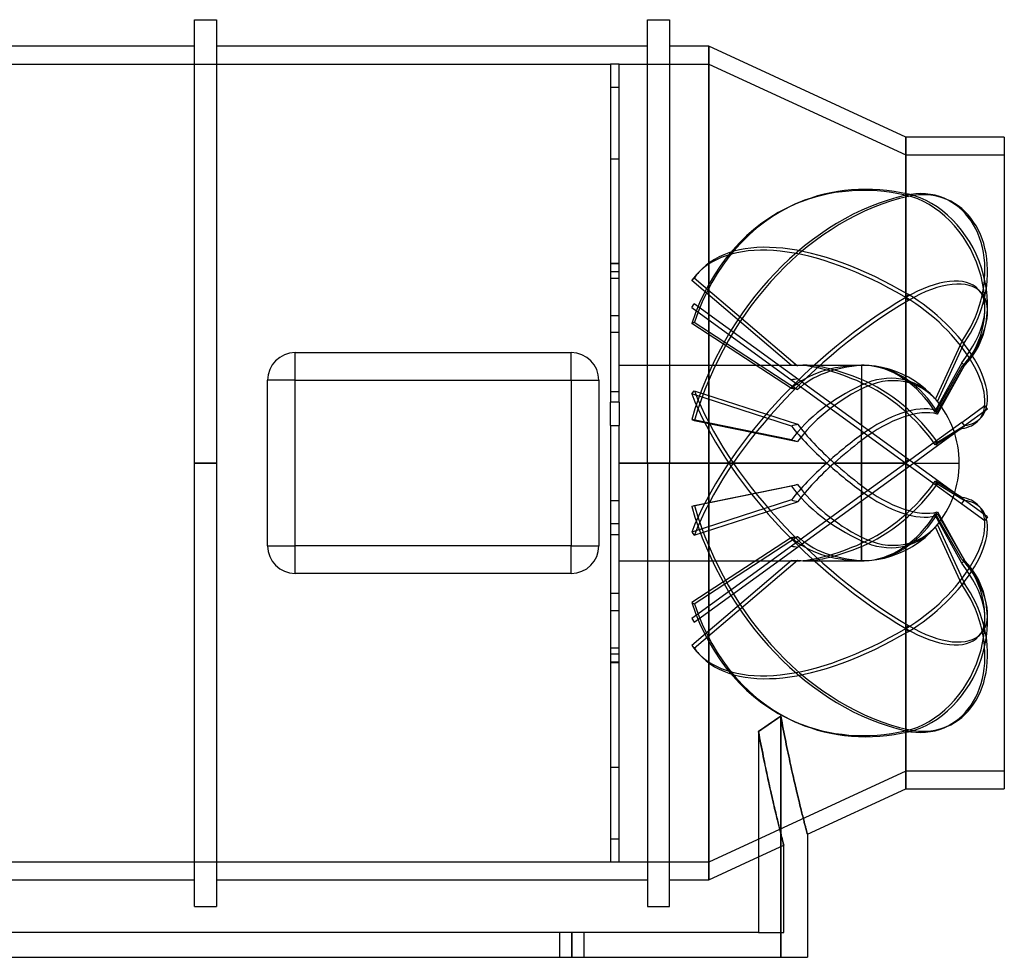
# Model space of a CAD drawing. Units: millimetres. Extents: x -222 to 222, y -112 to 100.
# Drawn here: x 0 to 222, y -112 to 100 of the extents above; entities that cross this region are included whole.
import ezdxf

# ---------------------------------------------------------------- set-up
doc = ezdxf.new("R2010")
doc.units = ezdxf.units.MM
doc.layers.add('MAIN-1', color=7, linetype='Continuous')
doc.layers.add('MAIN-2', color=7, linetype='Continuous')

msp = doc.modelspace()

# ---------------------------------------------------------------- linework, layer by layer
at = {"layer": 'MAIN-1'}
for p, q in [((39.4, 0), (39.4, 100)), ((39.4, 100), (44.4, 100)), ((44.4, 100), (44.4, 0)), ((141.52, 0), (141.52, 100)), ((141.52, 100), (146.52, 100)), ((146.52, 100), (146.52, 0)), ((39.4, 94), (-39.4, 94)), ((141.52, 94), (44.4, 94)), ((155.4, 94), (146.52, 94)), ((199.8, 73.5), (155.4, 94)), ((155.4, 94), (155.4, -94)), ((222, 73.5), (199.8, 73.5)), ((199.8, 73.5), (199.8, -73.5)), ((222, 73.5), (222, -73.5)), ((62.11, 18.67), (62.11, 24.9)), ((62.11, 24.9), (124.36, 24.9)), ((124.36, 18.67), (124.36, 24.9)), ((55.89, -18.68), (55.89, 18.67)), ((62.11, 18.67), (55.89, 18.67)), ((62.11, -18.68), (62.11, 18.67)), ((62.11, 18.67), (124.36, 18.67)), ((124.36, 18.67), (130.59, 18.67)), ((124.36, 18.67), (124.36, -18.68)), ((130.59, 18.67), (130.59, -18.68)), ((44.4, 0), (39.4, 0)), ((39.4, -100), (39.4, 0)), ((44.4, 0), (44.4, -100)), ((146.52, 0), (141.52, 0)), ((141.52, 0), (141.52, -100)), ((146.52, -100), (146.52, 0)), ((55.89, -18.68), (62.11, -18.68)), ((62.11, -24.9), (62.11, -18.68)), ((124.36, -18.68), (62.11, -18.68)), ((124.36, -18.68), (130.59, -18.68)), ((124.36, -24.9), (124.36, -18.68)), ((124.36, -24.9), (62.11, -24.9)), ((170.19, -58.08), (170.9, -57.59)), ((170.9, -57.59), (171.6, -57.1)), ((171.6, -57.1), (171.74, -57.84)), ((171.6, -57.1), (171.6, -111.5)), ((167.31, -60.06), (168.04, -59.57)), ((168.04, -59.57), (168.76, -59.07)), ((168.76, -59.07), (169.48, -58.57)), ((169.48, -58.57), (170.19, -58.08)), ((171.74, -57.84), (171.88, -58.58)), ((171.88, -58.58), (172.02, -59.31)), ((172.02, -59.31), (172.16, -60.03)), ((166.57, -60.56), (167.31, -60.06)), ((166.57, -60.56), (166.57, -67.04)), ((172.16, -60.03), (172.29, -60.74)), ((172.29, -60.74), (172.43, -61.44)), ((172.43, -61.44), (172.57, -62.14)), ((172.57, -62.14), (172.71, -62.82)), ((172.71, -62.82), (172.85, -63.5)), ((172.85, -63.5), (172.98, -64.17)), ((172.98, -64.17), (173.12, -64.83)), ((173.12, -64.83), (173.26, -65.48)), ((173.26, -65.48), (173.39, -66.12)), ((173.39, -66.12), (173.53, -66.75)), ((166.57, -67.04), (166.57, -73.52)), ((173.53, -66.75), (173.66, -67.37)), ((173.66, -67.37), (173.79, -67.98)), ((173.79, -67.98), (173.92, -68.58)), ((173.92, -68.58), (174.05, -69.17)), ((174.05, -69.17), (174.18, -69.75)), ((174.18, -69.75), (174.31, -70.32)), ((174.31, -70.32), (174.44, -70.88)), ((174.44, -70.88), (174.56, -71.43)), ((174.56, -71.43), (174.68, -71.96)), ((174.68, -71.96), (174.81, -72.49)), ((174.81, -72.49), (174.93, -73)), ((174.93, -73), (175.04, -73.51)), ((166.57, -73.52), (166.57, -80)), ((175.04, -73.51), (175.16, -74)), ((175.16, -74), (175.27, -74.48)), ((175.27, -74.48), (175.38, -74.95)), ((175.38, -74.95), (175.49, -75.4)), ((175.49, -75.4), (175.6, -75.85)), ((177.6, -83.75), (199.8, -73.5)), ((199.8, -73.5), (222, -73.5)), ((175.6, -75.85), (175.71, -76.28)), ((175.71, -76.28), (175.81, -76.71)), ((175.81, -76.71), (175.91, -77.12)), ((175.91, -77.12), (176.01, -77.51)), ((176.01, -77.51), (176.1, -77.9)), ((176.1, -77.9), (176.2, -78.28)), ((176.2, -78.28), (176.29, -78.64)), ((176.29, -78.64), (176.37, -78.99)), ((176.37, -78.99), (176.46, -79.32)), ((176.46, -79.32), (176.54, -79.65)), ((176.54, -79.65), (176.62, -79.96)), ((166.57, -80), (166.57, -86.48)), ((176.62, -79.96), (176.69, -80.26)), ((176.69, -80.26), (176.77, -80.55)), ((176.77, -80.55), (176.84, -80.83)), ((176.84, -80.83), (176.91, -81.09)), ((176.91, -81.09), (176.97, -81.34)), ((176.97, -81.34), (177.03, -81.58)), ((177.03, -81.58), (177.09, -81.8)), ((177.09, -81.8), (177.15, -82.02)), ((177.15, -82.02), (177.2, -82.22)), ((177.2, -82.22), (177.25, -82.4)), ((177.25, -82.4), (177.29, -82.58)), ((177.29, -82.58), (177.34, -82.74)), ((177.34, -82.74), (177.37, -82.89)), ((177.37, -82.89), (177.41, -83.03)), ((177.41, -83.03), (177.44, -83.16)), ((177.44, -83.16), (177.47, -83.27)), ((177.47, -83.27), (177.5, -83.37)), ((177.5, -83.37), (177.52, -83.46)), ((177.52, -83.46), (177.54, -83.54)), ((177.54, -83.54), (177.56, -83.6)), ((177.56, -83.6), (177.58, -83.66)), ((177.58, -83.66), (177.59, -83.7)), ((177.59, -83.7), (177.59, -83.73)), ((177.59, -83.73), (177.6, -83.74)), ((177.6, -83.74), (177.6, -83.75)), ((177.6, -83.75), (177.6, -111.5)), ((166.57, -86.48), (166.57, -92.96)), ((155.4, -94), (166.57, -88.84)), ((166.57, -92.96), (166.57, -99.44)), ((-39.4, -94), (39.4, -94)), ((44.4, -94), (141.52, -94)), ((146.52, -94), (155.4, -94)), ((166.57, -99.44), (166.57, -105.93)), ((39.4, -100), (44.4, -100)), ((141.52, -100), (146.52, -100)), ((166.57, -105.93), (-166.57, -105.93)), ((-164.83, -111.5), (171.6, -111.5)), ((171.6, -111.5), (177.6, -111.5))]:
    msp.add_line(p, q, dxfattribs=at)
for centre, start, end in [((62.11, 18.67), 90, 180), ((124.36, 18.67), 0, 90), ((62.11, -18.68), 180, 270), ((124.36, -18.68), 270, 0)]:
    msp.add_arc(centre, 6.22, start, end, dxfattribs=at)
for centre, major_axis, start_param, end_param in [((193.25, 1.47), (-8.32, 19.56), -0.339693, -0.33798), ((193.25, -1.47), (8.32, 19.56), -0.339615, -0.337486)]:
    msp.add_ellipse(centre, major_axis=major_axis, ratio=0.769421, start_param=start_param, end_param=end_param, dxfattribs=at)
at = {"layer": 'MAIN-2'}
for p, q in [((155.4, -94), (155.4, 94)), ((-133.2, 90), (133.2, 90)), ((135.2, 90), (133.2, 90)), ((133.2, 90), (133.2, 84.75)), ((135.2, 90), (155.4, 90)), ((135.2, 84.75), (135.2, 90)), ((155.4, -90), (155.4, 90)), ((155.4, 90), (199.8, 69.5)), ((155.4, 90), (155.4, -90)), ((133.2, 84.75), (135.2, 84.75)), ((133.2, 84.75), (133.2, 45.04)), ((135.2, 45.04), (135.2, 84.75)), ((199.8, -73.5), (199.8, 73.5)), ((199.8, -69.5), (199.8, 69.5)), ((199.8, 69.5), (222, 69.5)), ((199.8, 69.5), (199.8, -69.5)), ((133.2, 68.6), (135.2, 68.6)), ((199.8, 60.39), (200.39, 60.64)), ((199.8, 60.39), (200.39, 60.14)), ((175.53, 58.68), (174.95, 58.43)), ((209.02, 59.46), (208.43, 59.71)), ((135.2, 45.04), (133.2, 45.04)), ((133.2, 45.04), (133.2, 16.15)), ((135.2, 44.96), (133.2, 44.96)), ((135.2, 16.15), (135.2, 45.04)), ((135.2, 43.15), (133.2, 43.15)), ((153.14, 43.08), (152.56, 42.43)), ((133.2, 41.7), (135.2, 41.7)), ((151.53, 41.14), (152.11, 41.8)), ((174, 21.99), (151.53, 41.14)), ((152.11, 41.8), (175.39, 21.95)), ((199.8, 37.32), (200.39, 37.98)), ((216.79, 38.44), (216.21, 39.1)), ((151.53, 35.07), (152.11, 35.88)), ((200.39, 0.81), (152.11, 35.88)), ((199.8, 37.32), (200.39, 36.67)), ((151.53, 35.07), (199.8, 0)), ((133.2, 33.27), (135.2, 33.27)), ((151.53, 31.49), (152.11, 31.74)), ((174, 16.83), (151.53, 31.49)), ((152.11, 31.74), (175.39, 16.56)), ((135.2, 29.45), (133.2, 29.45)), ((212.41, 27.42), (206.45, 14.45)), ((206.9, 13.91), (213, 27.17)), ((212.41, 27.42), (213, 27.17)), ((62.11, 24.9), (62.11, 24.9)), ((124.36, 24.9), (124.36, 24.9)), ((212.41, 22.61), (206.45, 11.92)), ((212.41, 22.61), (213, 21.96)), ((135.2, 22.05), (175.25, 22.05)), ((176.95, 22.05), (189.8, 22.05)), ((189.8, 22.05), (189.8, 18.84)), ((189.8, 21.98), (189.8, 17.55)), ((192.94, 21.83), (192.14, 21.93)), ((194.49, 21.55), (192.94, 21.83)), ((196.01, 21.16), (194.49, 21.55)), ((197.51, 20.66), (196.01, 21.16)), ((198.96, 20.06), (197.51, 20.66)), ((200.37, 19.35), (198.96, 20.06)), ((212.41, 21.76), (206.45, 11.47)), ((206.9, 11.49), (213, 22.01)), ((206.9, 11.02), (213, 21.96)), ((212.41, 21.76), (213, 22.01)), ((55.89, 18.67), (55.89, 18.67)), ((130.59, 18.67), (130.59, 18.67)), ((189.8, 8.5), (189.8, 18.11)), ((201.72, 18.55), (200.37, 19.35)), ((203.01, 17.65), (201.72, 18.55)), ((133.2, 16.15), (135.2, 16.15)), ((133.2, 16.15), (133.2, 13.71)), ((135.2, 13.71), (135.2, 16.15)), ((151.53, 15.61), (152.11, 16.26)), ((174, 8.34), (151.53, 15.61)), ((152.11, 16.26), (175.39, 8.74)), ((189.8, 16.72), (189.8, 6.36)), ((204.24, 16.66), (203.01, 17.65)), ((205.2, 15.78), (204.24, 16.66)), ((206.11, 14.84), (205.2, 15.78)), ((135.2, 13.71), (133.2, 13.71)), ((133.2, 8.43), (133.2, 13.71)), ((135.2, 13.71), (135.2, 8.43)), ((212.41, 9.16), (217.64, 12.96)), ((218.23, 12.15), (213, 8.36)), ((218.23, 12.15), (217.64, 12.96)), ((174, 5.25), (151.53, 9.82)), ((151.53, 9.82), (152.11, 9.57)), ((152.11, 9.57), (175.39, 4.83)), ((212.41, 9.16), (206.45, 4.83)), ((212.41, 9.16), (213, 8.36)), ((216.79, 10.28), (216.21, 9.63)), ((133.2, 8.43), (133.2, -44.96)), ((133.2, 8.43), (135.2, 8.43)), ((135.2, -44.96), (135.2, 8.43)), ((189.8, 0), (189.8, 7.27)), ((212.41, 7.78), (206.45, 4.1)), ((206.9, 4.67), (213, 8.44)), ((206.9, 3.92), (213, 8.36)), ((212.41, 7.78), (213, 8.44)), ((189.8, 5.08), (189.8, 0)), ((206.45, 4.83), (199.8, 0)), ((201.5, 0), (206.9, 3.92)), ((39.4, 0), (44.4, 0)), ((135.2, 0), (181.96, 0)), ((183.66, 0), (189.8, 0)), ((199.8, 0), (189.8, 0)), ((189.8, 0), (199.8, 0)), ((189.8, 0), (189.8, -7.27)), ((199.8, 0), (189.8, -7.27)), ((199.8, 0), (200.39, 0.81)), ((199.8, 0), (217.64, -12.96)), ((218.23, -12.15), (200.39, 0.81)), ((181.96, 0), (135.2, 0)), ((141.52, 0), (146.52, 0)), ((189.8, 0), (183.66, 0)), ((189.8, -8.5), (201.5, 0)), ((189.8, -5.08), (189.8, 0)), ((199.8, 0), (200.39, -0.81)), ((201.5, 0), (211.85, 0)), ((212.41, -7.78), (206.45, -4.1)), ((174, -5.25), (151.53, -9.82)), ((152.11, -9.57), (175.39, -4.83)), ((189.8, -16.72), (189.8, -6.36)), ((206.9, -4.67), (213, -8.44)), ((133.2, -8.43), (135.2, -8.43)), ((174, -8.34), (151.53, -15.61)), ((152.11, -16.26), (175.39, -8.74)), ((189.8, -7.27), (174, -18.75)), ((175.39, -18.97), (189.8, -8.5)), ((189.8, -8.5), (189.8, -18.11)), ((212.41, -7.78), (213, -8.44)), ((212.41, -9.16), (213, -8.36)), ((151.53, -9.82), (152.11, -9.57)), ((206.9, -11.02), (213, -21.96)), ((216.79, -10.29), (216.21, -9.63)), ((212.41, -21.76), (206.45, -11.47)), ((212.41, -22.61), (206.45, -11.92)), ((206.9, -11.49), (213, -22.01)), ((218.23, -12.15), (217.64, -12.96)), ((135.2, -13.71), (133.2, -13.71)), ((205.39, -15.59), (206.11, -14.84)), ((212.41, -27.42), (206.45, -14.45)), ((206.9, -13.91), (213, -27.17)), ((133.2, -16.15), (135.2, -16.15)), ((151.53, -15.61), (152.11, -16.26)), ((174, -16.83), (151.53, -31.49)), ((152.11, -31.74), (175.39, -16.56)), ((189.8, -21.98), (189.8, -17.55)), ((202.76, -17.84), (204.12, -16.77)), ((204.12, -16.77), (205.39, -15.59)), ((55.89, -18.68), (55.89, -18.68)), ((130.59, -18.68), (130.59, -18.68)), ((174, -18.75), (151.53, -35.07)), ((152.11, -35.88), (175.39, -18.97)), ((189.8, -18.84), (189.8, -22.05)), ((198.24, -20.37), (199.81, -19.65)), ((199.81, -19.65), (201.32, -18.8)), ((201.32, -18.8), (202.76, -17.84)), ((135.2, -22.05), (175.25, -22.05)), ((174, -21.99), (151.53, -41.14)), ((152.11, -41.8), (175.39, -21.95)), ((176.95, -22.05), (189.8, -22.05)), ((192.14, -21.93), (193.25, -21.78)), ((193.25, -21.78), (194.95, -21.44)), ((194.95, -21.44), (196.61, -20.97)), ((196.61, -20.97), (198.24, -20.37)), ((212.41, -21.76), (213, -22.01)), ((212.41, -22.61), (213, -21.96)), ((62.11, -24.9), (62.11, -24.9)), ((124.36, -24.9), (124.36, -24.9)), ((212.41, -27.42), (213, -27.17)), ((135.2, -29.45), (133.2, -29.45)), ((133.2, -33.27), (135.2, -33.27)), ((151.53, -31.49), (152.11, -31.74)), ((151.53, -35.07), (152.11, -35.88)), ((199.8, -37.32), (200.39, -36.67)), ((199.8, -37.32), (200.39, -37.98)), ((216.79, -38.44), (216.21, -39.1)), ((133.2, -41.7), (135.2, -41.7)), ((151.53, -41.14), (152.11, -41.8)), ((135.2, -43.15), (133.2, -43.15)), ((153.14, -43.08), (152.56, -42.43)), ((135.2, -44.96), (133.2, -44.96)), ((133.2, -44.96), (133.2, -68.6)), ((135.2, -45.04), (133.2, -45.04)), ((135.2, -68.6), (135.2, -44.96)), ((170.9, -57.59), (170.19, -58.08)), ((171.6, -57.1), (170.9, -57.59)), ((171.74, -57.84), (171.6, -57.1)), ((171.6, -111.5), (171.6, -57.1)), ((168.04, -59.57), (167.31, -60.06)), ((168.76, -59.07), (168.04, -59.57)), ((169.48, -58.57), (168.76, -59.07)), ((170.19, -58.08), (169.48, -58.57)), ((171.88, -58.58), (171.74, -57.84)), ((172.02, -59.31), (171.88, -58.58)), ((172.16, -60.03), (172.02, -59.31)), ((175.53, -58.68), (174.95, -58.43)), ((209.02, -59.46), (208.43, -59.71)), ((167.31, -60.06), (166.57, -60.56)), ((166.57, -60.56), (166.71, -61.29)), ((166.71, -61.31), (166.57, -60.56)), ((166.71, -61.29), (166.84, -62.01)), ((166.85, -62.04), (166.71, -61.31)), ((166.84, -62.01), (166.98, -62.73)), ((166.98, -62.76), (166.85, -62.04)), ((172.29, -60.74), (172.16, -60.03)), ((172.43, -61.44), (172.29, -60.74)), ((172.57, -62.14), (172.43, -61.44)), ((172.71, -62.82), (172.57, -62.14)), ((199.8, -60.39), (200.39, -60.14)), ((199.8, -60.39), (200.39, -60.64)), ((166.98, -62.73), (167.11, -63.43)), ((167.12, -63.47), (166.98, -62.76)), ((167.11, -63.43), (167.25, -64.12)), ((167.26, -64.17), (167.12, -63.47)), ((167.25, -64.12), (167.38, -64.8)), ((167.39, -64.86), (167.26, -64.17)), ((172.85, -63.5), (172.71, -62.82)), ((172.98, -64.17), (172.85, -63.5)), ((173.12, -64.83), (172.98, -64.17)), ((167.38, -64.8), (167.52, -65.47)), ((167.53, -65.54), (167.39, -64.86)), ((167.52, -65.47), (167.65, -66.14)), ((167.66, -66.22), (167.53, -65.54)), ((167.65, -66.14), (167.78, -66.79)), ((167.8, -66.88), (167.66, -66.22)), ((173.26, -65.48), (173.12, -64.83)), ((173.39, -66.12), (173.26, -65.48)), ((173.53, -66.75), (173.39, -66.12)), ((133.2, -68.6), (135.2, -68.6)), ((133.2, -68.6), (133.2, -90)), ((135.2, -90), (135.2, -68.6)), ((167.78, -66.79), (167.91, -67.43)), ((167.93, -67.53), (167.8, -66.88)), ((167.91, -67.43), (168.04, -68.07)), ((168.07, -68.17), (167.93, -67.53)), ((168.04, -68.07), (168.17, -68.69)), ((168.2, -68.8), (168.07, -68.17)), ((168.17, -68.69), (168.3, -69.31)), ((168.33, -69.42), (168.2, -68.8)), ((173.66, -67.37), (173.53, -66.75)), ((173.79, -67.98), (173.66, -67.37)), ((173.92, -68.58), (173.79, -67.98)), ((174.05, -69.17), (173.92, -68.58)), ((199.8, -69.5), (155.4, -90)), ((168.3, -69.31), (168.43, -69.91)), ((168.46, -70.04), (168.33, -69.42)), ((168.43, -69.91), (168.56, -70.5)), ((168.59, -70.64), (168.46, -70.04)), ((168.56, -70.5), (168.68, -71.09)), ((168.71, -71.23), (168.59, -70.64)), ((174.18, -69.75), (174.05, -69.17)), ((174.31, -70.32), (174.18, -69.75)), ((174.44, -70.88), (174.31, -70.32)), ((174.56, -71.43), (174.44, -70.88)), ((222, -69.5), (199.8, -69.5)), ((168.68, -71.09), (168.81, -71.66)), ((168.84, -71.81), (168.71, -71.23)), ((168.81, -71.66), (168.93, -72.22)), ((168.96, -72.37), (168.84, -71.81)), ((168.93, -72.22), (169.05, -72.78)), ((169.09, -72.93), (168.96, -72.37)), ((169.05, -72.78), (169.17, -73.32)), ((169.21, -73.48), (169.09, -72.93)), ((174.68, -71.96), (174.56, -71.43)), ((174.81, -72.49), (174.68, -71.96)), ((174.93, -73), (174.81, -72.49)), ((175.04, -73.51), (174.93, -73)), ((169.17, -73.32), (169.29, -73.85)), ((169.33, -74.02), (169.21, -73.48)), ((169.29, -73.85), (169.41, -74.37)), ((169.45, -74.54), (169.33, -74.02)), ((169.41, -74.37), (169.52, -74.88)), ((169.56, -75.06), (169.45, -74.54)), ((169.52, -74.88), (169.64, -75.38)), ((169.68, -75.56), (169.56, -75.06)), ((169.64, -75.38), (169.75, -75.87)), ((175.16, -74), (175.04, -73.51)), ((175.27, -74.48), (175.16, -74)), ((175.38, -74.95), (175.27, -74.48)), ((175.49, -75.4), (175.38, -74.95)), ((175.6, -75.85), (175.49, -75.4)), ((169.79, -76.05), (169.68, -75.56)), ((169.75, -75.87), (169.86, -76.35)), ((169.9, -76.54), (169.79, -76.05)), ((169.86, -76.35), (169.97, -76.82)), ((170.01, -77.01), (169.9, -76.54)), ((169.97, -76.82), (170.07, -77.27)), ((170.12, -77.46), (170.01, -77.01)), ((170.07, -77.27), (170.18, -77.72)), ((170.22, -77.91), (170.12, -77.46)), ((175.71, -76.28), (175.6, -75.85)), ((175.81, -76.71), (175.71, -76.28)), ((175.91, -77.12), (175.81, -76.71)), ((176.01, -77.51), (175.91, -77.12)), ((176.1, -77.9), (176.01, -77.51)), ((170.18, -77.72), (170.28, -78.16)), ((170.33, -78.35), (170.22, -77.91)), ((170.28, -78.16), (170.38, -78.58)), ((170.43, -78.77), (170.33, -78.35)), ((170.38, -78.58), (170.48, -78.99)), ((170.53, -79.19), (170.43, -78.77)), ((170.48, -78.99), (170.58, -79.39)), ((170.62, -79.59), (170.53, -79.19)), ((170.58, -79.39), (170.67, -79.79)), ((170.72, -79.98), (170.62, -79.59)), ((170.67, -79.79), (170.76, -80.17)), ((176.2, -78.28), (176.1, -77.9)), ((176.29, -78.64), (176.2, -78.28)), ((176.37, -78.99), (176.29, -78.64)), ((176.46, -79.32), (176.37, -78.99)), ((176.54, -79.65), (176.46, -79.32)), ((176.62, -79.96), (176.54, -79.65)), ((170.81, -80.36), (170.72, -79.98)), ((170.76, -80.17), (170.85, -80.53)), ((170.9, -80.73), (170.81, -80.36)), ((170.85, -80.53), (170.94, -80.89)), ((170.98, -81.08), (170.9, -80.73)), ((170.94, -80.89), (171.02, -81.24)), ((171.07, -81.43), (170.98, -81.08)), ((171.02, -81.24), (171.1, -81.57)), ((171.15, -81.76), (171.07, -81.43)), ((171.1, -81.57), (171.18, -81.89)), ((171.23, -82.08), (171.15, -81.76)), ((171.18, -81.89), (171.26, -82.21)), ((171.31, -82.39), (171.23, -82.08)), ((176.69, -80.26), (176.62, -79.96)), ((176.77, -80.55), (176.69, -80.26)), ((176.84, -80.83), (176.77, -80.55)), ((176.91, -81.09), (176.84, -80.83)), ((176.97, -81.34), (176.91, -81.09)), ((177.03, -81.58), (176.97, -81.34)), ((177.09, -81.8), (177.03, -81.58)), ((177.15, -82.02), (177.09, -81.8)), ((177.2, -82.22), (177.15, -82.02)), ((171.26, -82.21), (171.33, -82.51)), ((171.38, -82.69), (171.31, -82.39)), ((171.33, -82.51), (171.41, -82.79)), ((171.45, -82.98), (171.38, -82.69)), ((171.41, -82.79), (171.47, -83.07)), ((171.52, -83.25), (171.45, -82.98)), ((171.47, -83.07), (171.54, -83.34)), ((171.58, -83.51), (171.52, -83.25)), ((171.54, -83.34), (171.6, -83.59)), ((171.65, -83.76), (171.58, -83.51)), ((171.6, -83.59), (171.67, -83.83)), ((171.71, -84), (171.65, -83.76)), ((171.67, -83.83), (171.72, -84.06)), ((171.76, -84.22), (171.71, -84)), ((171.72, -84.06), (171.78, -84.28)), ((171.82, -84.44), (171.76, -84.22)), ((171.78, -84.28), (171.83, -84.49)), ((177.25, -82.4), (177.2, -82.22)), ((177.29, -82.58), (177.25, -82.4)), ((177.34, -82.74), (177.29, -82.58)), ((177.37, -82.89), (177.34, -82.74)), ((177.41, -83.03), (177.37, -82.89)), ((177.44, -83.16), (177.41, -83.03)), ((177.47, -83.27), (177.44, -83.16)), ((177.5, -83.37), (177.47, -83.27)), ((177.52, -83.46), (177.5, -83.37)), ((177.54, -83.54), (177.52, -83.46)), ((177.56, -83.6), (177.54, -83.54)), ((177.58, -83.66), (177.56, -83.6)), ((177.59, -83.7), (177.58, -83.66)), ((177.59, -83.73), (177.59, -83.7)), ((177.6, -83.74), (177.59, -83.73)), ((177.6, -83.75), (177.6, -83.74)), ((133.2, -84.75), (135.2, -84.75)), ((166.57, -88.84), (172.27, -86.21)), ((171.87, -84.64), (171.82, -84.44)), ((171.83, -84.49), (171.88, -84.69)), ((171.92, -84.83), (171.87, -84.64)), ((171.88, -84.69), (171.93, -84.87)), ((171.96, -85.01), (171.92, -84.83)), ((171.93, -84.87), (171.97, -85.04)), ((172.01, -85.17), (171.96, -85.01)), ((171.97, -85.04), (172.01, -85.2)), ((172.04, -85.33), (172.01, -85.17)), ((172.01, -85.2), (172.05, -85.35)), ((172.08, -85.47), (172.04, -85.33)), ((172.05, -85.35), (172.09, -85.49)), ((172.11, -85.6), (172.08, -85.47)), ((172.09, -85.49), (172.12, -85.61)), ((172.14, -85.71), (172.11, -85.6)), ((172.12, -85.61), (172.15, -85.73)), ((172.17, -85.82), (172.14, -85.71)), ((172.15, -85.73), (172.17, -85.83)), ((172.19, -85.91), (172.17, -85.82)), ((172.17, -85.83), (172.2, -85.92)), ((172.21, -85.99), (172.19, -85.91)), ((172.2, -85.92), (172.22, -86)), ((172.23, -86.06), (172.21, -85.99)), ((172.22, -86), (172.23, -86.06)), ((172.23, -86.06), (172.25, -86.11)), ((172.25, -86.11), (172.23, -86.06)), ((172.25, -86.11), (172.26, -86.16)), ((172.26, -86.15), (172.25, -86.11)), ((172.27, -86.19), (172.26, -86.15)), ((172.26, -86.16), (172.27, -86.19)), ((172.27, -86.19), (172.27, -86.2)), ((172.27, -86.2), (172.27, -86.19)), ((172.27, -86.2), (172.27, -86.21)), ((172.27, -86.21), (172.27, -86.2)), ((172.27, -87.74), (172.27, -86.21)), ((172.27, -89.27), (172.27, -87.74)), ((133.2, -90), (-133.2, -90)), ((135.2, -90), (133.2, -90)), ((133.2, -90), (133.2, -90)), ((155.4, -90), (135.2, -90)), ((135.2, -90), (135.2, -90)), ((172.27, -90.8), (172.27, -89.27)), ((172.27, -94.29), (172.27, -90.8)), ((172.27, -100.11), (172.27, -94.29)), ((172.27, -105.93), (172.27, -100.11)), ((121.75, -111.5), (121.75, -105.93)), ((121.75, -111.5), (121.75, -105.93)), ((124.5, -111.5), (124.5, -105.93)), ((124.5, -105.93), (124.5, -111.5)), ((124.5, -111.5), (124.5, -105.93)), ((124.5, -105.93), (124.5, -111.5)), ((127.25, -111.5), (127.25, -105.93)), ((127.25, -111.5), (127.25, -105.93)), ((166.57, -105.93), (172.27, -105.93))]:
    msp.add_line(p, q, dxfattribs=at)
for start, end in [(88.3732, 90), (0, 40.0654), (319.9346, 0), (270, 271.6268)]:
    msp.add_arc((189.8, 0), 22.05, start, end, dxfattribs=at)
for centre, major_axis, ratio, start_param, end_param in [((199.8, 0), (24.85, -58.43), 0.769421, 2.636613, 3.141589), ((200.39, 0.25), (-24.85, 58.43), 0.769421, -0.50498, -0.000004), ((199.8, 0), (-24.85, -58.43), 0.769421, -2.636613, -1.414882), ((200.39, -0.25), (24.85, 58.43), 0.769421, 0.50498, 1.72671), ((199.8, 39.42), (-8.63, -20.29), 0.769421, 3.141574, 3.646573), ((199.8, 39.42), (8.63, -20.29), 0.769421, 0.280418, 2.636613), ((200.39, 39.17), (8.63, 20.29), 0.769421, -0.000018, 0.50498), ((200.39, 39.67), (-8.63, 20.29), 0.769421, -2.861174, -0.50498), ((199.8, 0), (24.85, -58.43), 0.769421, 3.141589, 3.858343), ((200.39, 0.25), (-24.85, 58.43), 0.769421, -0.000004, 0.716751), ((199.8, 39.42), (-8.63, -20.29), 0.769421, 1.290378, 3.141574), ((200.39, 39.17), (8.63, 20.29), 0.769421, -1.851215, -0.000018), ((199.8, 0), (47.24, -42.43), 0.475528, 1.974403, 3.141599), ((200.39, 0.65), (-47.24, 42.43), 0.475528, -1.16719, 0.000006), ((199.8, 0), (47.24, -42.43), 0.475528, -3.141586, -3.087052), ((200.39, 0.65), (-47.24, 42.43), 0.475528, 0.000006, 0.054541), ((199.8, 24.36), (-16.41, -14.73), 0.475528, -3.141561, -1.974403), ((200.39, 23.71), (16.41, 14.73), 0.475528, 0.000031, 1.16719), ((200.39, 25.02), (-16.41, 14.73), 0.475528, 3.141569, 5.115996), ((199.8, 24.36), (-16.41, -14.73), 0.475528, 1.952588, 3.141624), ((200.39, 23.71), (16.41, 14.73), 0.475528, -1.189005, 0.000031), ((199.8, 0), (-47.24, -42.43), 0.475528, -1.974403, -0.752672), ((200.39, -0.65), (47.24, 42.43), 0.475528, 1.16719, 2.38892), ((199.8, 24.36), (16.41, -14.73), 0.475528, -0.000024, 1.974403), ((199.8, 0), (29.72, -20.09), 0.305615, 2.716668, 2.790892), ((199.8, 0), (29.42, -11.76), 0.634095, 2.154728, 2.835318), ((199.8, 0), (-76.54, 9.59), 0.259407, -1.213939, -1.194622), ((199.8, 0), (29.72, -20.09), 0.305615, 2.110301, 2.716668), ((201.5, 0), (29.72, -20.09), 0.305615, 2.716804, 2.810209), ((201.5, 0), (29.42, -11.76), 0.634095, 2.214765, 2.854635), ((201.5, 0), (29.72, -20.09), 0.305615, 2.170339, 2.716804), ((193.25, 1.47), (-8.32, 19.56), 0.769421, -0.33798, -0.302658), ((193.84, 1.72), (8.2, -19.28), 0.769421, 2.737397, 2.877458), ((193.25, -1.47), (8.32, 19.56), 0.769421, -0.337486, 0.707302), ((193.25, 1.47), (-8.32, 19.56), 0.769421, -1.379647, -0.339693), ((193.84, 1.72), (8.2, -19.28), 0.769421, 1.756966, 2.737397), ((199.8, 0), (-76.56, -5.01), 0.280466, -1.26478, -1.245463), ((193.84, -1.72), (-8.2, -19.28), 0.769421, 2.766926, 3.887418), ((193.84, 4.5), (15.59, -14), 0.475528, 1.094757, 2.215249), ((193.25, 3.85), (-15.81, 14.2), 0.475528, -2.041857, -0.964867), ((199.8, 0), (47.24, -42.43), 0.475528, -2.38892, -1.16719), ((200.39, 0.65), (-47.24, 42.43), 0.475528, 0.752672, 1.974403), ((199.8, 0), (29.42, 11.76), 0.634095, 1.658408, 2.338999), ((199.8, 0), (-76.53, 19.45), 0.135706, -1.211962, -1.192645), ((201.5, 0), (29.42, 11.76), 0.634095, 1.718446, 2.358316), ((193.25, -1.47), (8.32, 19.56), 0.769421, -0.369687, -0.339615), ((194.6, -2.32), (-9.12, -18.84), 0.63829, 2.863511, 2.888188), ((194.6, -2.32), (-9.12, -18.84), 0.63829, 2.838025, 2.863511), ((193.25, -3.85), (15.81, 14.2), 0.475528, 0.292523, 1.369512), ((193.84, -4.5), (-15.59, -14), 0.475528, -2.854049, -1.733557), ((194.6, 0.72), (3.1, -20.7), 0.713615, 1.98215, 2.032313), ((194.6, -4.48), (-14.28, -15.3), 0.31916, -2.852943, -2.802781), ((199.8, 24.36), (16.41, -14.73), 0.475528, -0.381792, -0.000024), ((200.39, 25.02), (-16.41, 14.73), 0.475528, 2.759801, 3.141569), ((199.8, 0), (-76.51, -16.99), 0.183651, -1.287202, -1.267884), ((199.8, 0), (-29.72, 20.09), 0.305615, 0.758168, 1.146211), ((201.5, 0), (-29.72, 20.09), 0.305615, 0.738851, 1.146211), ((199.8, 0), (76.58, -21.95), 0.027465, -1.906599, -1.887282), ((199.8, 0), (29.72, 20.09), 0.305615, 1.702835, 1.995381), ((201.5, 0), (29.72, 20.09), 0.305615, 1.762872, 1.995381), ((194.6, 3.49), (12.3, -16.94), 0.516363, 1.236017, 1.28618), ((194.6, -4.92), (-14.99, -14.61), 0.121878, 2.355042, 2.405204), ((201.5, 0), (29.72, 20.09), 0.305615, 1.995381, 2.402742), ((199.8, 0), (-29.72, 20.09), 0.305615, 1.146211, 1.438758), ((199.8, 0), (29.72, 20.09), 0.305615, 1.995381, 2.383425), ((201.5, 0), (-29.72, 20.09), 0.305615, 1.146211, 1.37872), ((193.25, -3.85), (15.81, 14.2), 0.475528, -2.176725, -1.099736), ((194.6, -3.49), (-12.3, -16.94), 0.516363, 1.855413, 1.905575), ((194.6, 4.92), (14.99, -14.61), 0.121878, 0.736388, 0.786551), ((199.8, 0), (-76.58, -21.95), 0.027465, -1.254311, -1.234994), ((199.8, 0), (-29.42, 11.76), 0.634095, 0.802594, 1.483184), ((201.5, 0), (-29.42, 11.76), 0.634095, 0.783277, 1.423146), ((193.84, -4.5), (-15.59, -14), 0.475528, 0.926344, 2.046836), ((193.84, 4.5), (15.59, -14), 0.475528, -1.408036, -0.287544), ((193.25, 3.85), (-15.81, 14.2), 0.475528, 1.77208, 2.84907), ((199.8, 0), (76.51, -16.99), 0.183651, -1.873708, -1.854391), ((199.8, -24.36), (-16.41, -14.73), 0.475528, -3.141569, -2.759801), ((200.39, -25.02), (16.41, 14.73), 0.475528, 0.000024, 0.381792), ((199.8, 0), (24.85, -58.43), 0.769421, -1.72671, -0.50498), ((200.39, 0.25), (-24.85, 58.43), 0.769421, 1.414882, 2.636613), ((199.8, -24.36), (-16.41, -14.73), 0.475528, 1.16719, 3.141616), ((200.39, -25.02), (16.41, 14.73), 0.475528, -1.974403, 0.000024), ((194.6, -0.72), (-3.1, -20.7), 0.713615, 1.10928, 1.159442), ((193.25, -1.47), (8.32, 19.56), 0.769421, -2.803612, -1.761946), ((193.84, -1.72), (-8.2, -19.28), 0.769421, 0.404196, 1.384626), ((194.6, 4.48), (14.28, -15.3), 0.31916, -0.338812, -0.288649), ((193.84, 1.72), (8.2, -19.28), 0.769421, -0.745826, 0.374666), ((193.25, 1.47), (-8.32, 19.56), 0.769421, 2.43429, 3.479049), ((193.25, 1.47), (-8.32, 19.56), 0.769421, -2.804136, -2.771906), ((194.6, 2.32), (9.12, -18.84), 0.63829, 0.253405, 0.278082), ((194.6, 2.32), (9.12, -18.84), 0.63829, 0.278082, 0.303567), ((199.8, 0), (76.53, 19.45), 0.135706, -1.948948, -1.929631), ((199.8, 0), (-29.42, -11.76), 0.634095, 0.306275, 0.986865), ((201.5, 0), (-29.42, -11.76), 0.634095, 0.286958, 0.926827), ((199.8, 0), (76.56, -5.01), 0.280466, -1.89613, -1.876813), ((199.8, 0), (-29.72, -20.09), 0.305615, 0.424925, 1.031291), ((201.5, 0), (-29.72, -20.09), 0.305615, 0.424788, 0.971253), ((199.8, 0), (76.54, 9.59), 0.259407, -1.94697, -1.927653), ((199.8, 0), (-29.72, -20.09), 0.305615, 0.350701, 0.424925), ((201.5, 0), (-29.72, -20.09), 0.305615, 0.331384, 0.424788), ((193.84, -1.72), (-8.2, -19.28), 0.769421, 0.264134, 0.404196), ((193.25, -1.47), (8.32, 19.56), 0.769421, -2.838935, -2.803612), ((199.8, -39.42), (-8.63, -20.29), 0.769421, 0.50498, 2.861174), ((200.39, -39.67), (8.63, 20.29), 0.769421, -2.636613, -0.280418), ((200.39, -23.71), (-16.41, 14.73), 0.475528, 3.141561, 4.330597), ((199.8, -24.36), (16.41, -14.73), 0.475528, -0.000031, 1.189005), ((199.8, -39.42), (8.63, -20.29), 0.769421, 0.000018, 1.851215), ((200.39, -39.17), (-8.63, 20.29), 0.769421, -3.141574, -1.290378), ((199.8, 0), (-24.85, -58.43), 0.769421, -0.716751, 0.000004), ((200.39, -0.25), (24.85, 58.43), 0.769421, 2.424842, 3.141597), ((199.8, 0), (-47.24, -42.43), 0.475528, -0.000006, 1.16719), ((199.8, -24.36), (16.41, -14.73), 0.475528, -1.16719, -0.000031), ((200.39, -23.71), (-16.41, 14.73), 0.475528, 1.974403, 3.141561), ((200.39, -0.65), (47.24, 42.43), 0.475528, 3.141586, 4.308782), ((199.8, 0), (-47.24, -42.43), 0.475528, -0.054541, -0.000006), ((200.39, -0.65), (47.24, 42.43), 0.475528, 3.087052, 3.141586), ((199.8, 0), (-24.85, -58.43), 0.769421, 0.000004, 0.50498), ((200.39, -0.25), (24.85, 58.43), 0.769421, -3.141589, -2.636613), ((199.8, -39.42), (8.63, -20.29), 0.769421, -0.50498, 0.000018), ((200.39, -39.17), (-8.63, 20.29), 0.769421, 2.636613, 3.141611)]:
    msp.add_ellipse(centre, major_axis=major_axis, ratio=ratio, start_param=start_param, end_param=end_param, dxfattribs=at)

doc.saveas('drawing.dxf')
